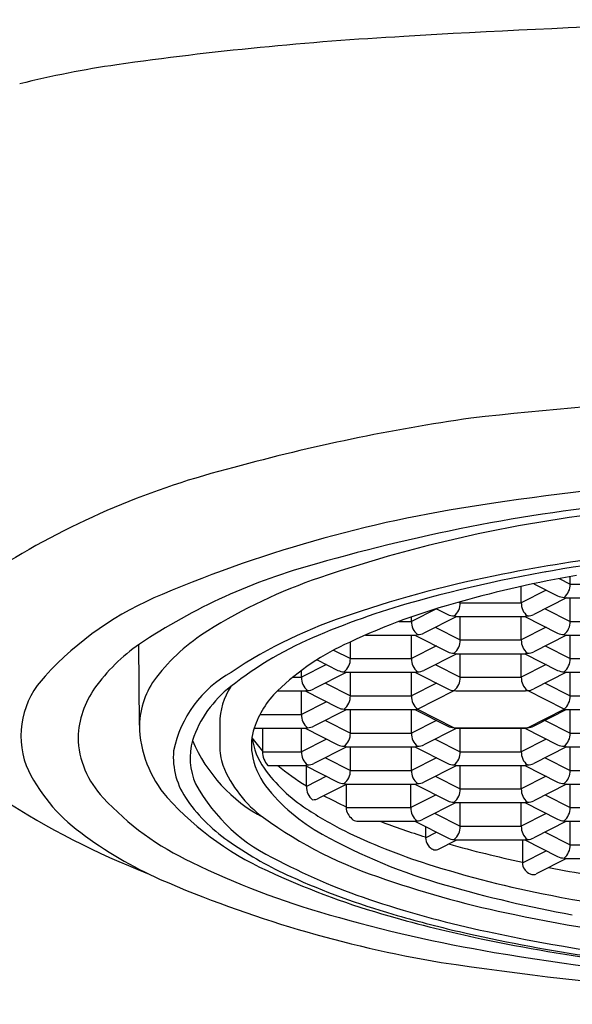
# Model space of a CAD drawing. Extents: x 4310.87 to 4312.75, y 26.17 to 36.03.
# Drawn here: x 4311.38 to 4311.63, y 33 to 33.46 of the extents above; entities that cross this region are included whole.
import ezdxf

# ---------------------------------------------------------------- set-up
doc = ezdxf.new("R2010")
doc.units = 0
doc.header["$LTSCALE"] = 0.6431102362
doc.layers.get('0').update_dxf_attribs({"color": 255, "linetype": 'CONTINUOUS'})

msp = doc.modelspace()

# ---------------------------------------------------------------- linework, layer by layer
for p, q in [((4311.62141591557, 33.20354592319378), (4311.621768979017, 33.20336640487691)), ((4311.627952088145, 33.20022254686477), (4311.633034630371, 33.19763828209378)), ((4311.633034630371, 33.19763828209377), (4311.633034630371, 33.20116960084722)), ((4311.610304304769, 33.18897020179377), (4311.610304304769, 33.19656072112811)), ((4311.62192301957, 33.19487784289377), (4311.610304304769, 33.18897020179379)), ((4311.616115204677, 33.19783087908555), (4311.62721935217, 33.19218487449377)), ((4311.633034630371, 33.19763828209378), (4311.66144753727, 33.19763828209377)), ((4311.631372625824, 33.19127234229377), (4311.61611958297, 33.18351679419377)), ((4311.630193339669, 33.19148916819377), (4311.63102742607, 33.19127234219377)), ((4311.63102742607, 33.19127234219377), (4311.663454741569, 33.19127234219377)), ((4311.633034630371, 33.18030212139377), (4311.633034630371, 33.19127234219377)), ((4311.570779787052, 33.18620976248502), (4311.559161072252, 33.18030212138503)), ((4311.57078200387, 33.18620863543012), (4311.57607611967, 33.18351679419377)), ((4311.581311212749, 33.18926520218985), (4311.58189139787, 33.18897020179379)), ((4311.58189139787, 33.18897020179377), (4311.58189139787, 33.18942206009377)), ((4311.58189139787, 33.18897020179379), (4311.610304304769, 33.18897020179377)), ((4311.62141591557, 33.18620976249377), (4311.633034630371, 33.18030212139379)), ((4311.559161072252, 33.18030212138502), (4311.559161072252, 33.18236255448942)), ((4311.580229393306, 33.18260426188502), (4311.564976350452, 33.17484871378502)), ((4311.57905010717, 33.18282108789377), (4311.57988419357, 33.18260426189377)), ((4311.57988419357, 33.18260426189377), (4311.612311509071, 33.18260426189377)), ((4311.58189139787, 33.17163404109378), (4311.58189139787, 33.18260426189377)), ((4311.610304304769, 33.17163404109378), (4311.610304304769, 33.18260426189377)), ((4311.611966309316, 33.18260426189377), (4311.62721935217, 33.17484871379377)), ((4311.612311509071, 33.18260426189377), (4311.61314559547, 33.18282108789377)), ((4311.61314559547, 33.18282108789377), (4311.612311509071, 33.18260426189377)), ((4311.553495606601, 33.18030212139377), (4311.55916107227, 33.18030212139377)), ((4311.570272683069, 33.17754168219377), (4311.58189139787, 33.17163404109378)), ((4311.62192301957, 33.17754168219377), (4311.610304304769, 33.17163404109378)), ((4311.633034630371, 33.18030212139379), (4311.66144753727, 33.18030212139377)), ((4311.537808605477, 33.17393618149377), (4311.56116827657, 33.17393618149377)), ((4311.55916107227, 33.16296596079377), (4311.55916107227, 33.17393618159377)), ((4311.560823076816, 33.17393618159377), (4311.57607611967, 33.16618063349377)), ((4311.56116827657, 33.17393618149377), (4311.562002362832, 33.17415300758014)), ((4311.58189139787, 33.17163404109378), (4311.610304304769, 33.17163404109377)), ((4311.631372625824, 33.17393618159377), (4311.61611958297, 33.16618063349377)), ((4311.630193339669, 33.17415300749377), (4311.63102742607, 33.17393618149377)), ((4311.63102742607, 33.17393618149377), (4311.663454741569, 33.17393618149377)), ((4311.633034630371, 33.16296596079377), (4311.633034630371, 33.17393618159377)), ((4311.43256054517, 33.13195359200008), (4311.432312457755, 33.16949921351829)), ((4311.52295329712, 33.16692933237414), (4311.530748165369, 33.16296596079379)), ((4311.530748165369, 33.16296596079377), (4311.530748165369, 33.17074118460181)), ((4311.57077978707, 33.16887360189377), (4311.55916107227, 33.16296596079379)), ((4311.62141591557, 33.16887360189377), (4311.633034630371, 33.16296596079379)), ((4311.515254943778, 33.16243339136337), (4311.524932887169, 33.15751255319377)), ((4311.530748165369, 33.16296596079379), (4311.55916107227, 33.16296596079377)), ((4311.580229393324, 33.16526810129377), (4311.56497635047, 33.15751255319377)), ((4311.57905010717, 33.16548492719377), (4311.57988419357, 33.16526810119377)), ((4311.57988419357, 33.16526810119377), (4311.612311509071, 33.16526810119377)), ((4311.58189139787, 33.15429788039398), (4311.58189139787, 33.16526810119398)), ((4311.61030430477, 33.15429788039398), (4311.61030430477, 33.16526810119398)), ((4311.611966309316, 33.16526810129377), (4311.62721935217, 33.15751255319377)), ((4311.612311509071, 33.16526810119377), (4311.61314559547, 33.16548492719377)), ((4311.61314559547, 33.16548492719377), (4311.612311509071, 33.16526810119377)), ((4311.633034630371, 33.16296596079379), (4311.66144753727, 33.16296596079377)), ((4311.51963655457, 33.16020552149376), (4311.50801783977, 33.15429788039377)), ((4311.57027268307, 33.16020552149398), (4311.58189139787, 33.15429788039399)), ((4311.62192301957, 33.16020552149398), (4311.61030430477, 33.15429788039399)), ((4311.503994077597, 33.15429788039376), (4311.50801783977, 33.15429788039376)), ((4311.50801783977, 33.15429788039376), (4311.50801783977, 33.15744044769378)), ((4311.529086160823, 33.15660002089376), (4311.513833117969, 33.14884447279375)), ((4311.52790687467, 33.15681684689377), (4311.52874096107, 33.15660002089377)), ((4311.52874096107, 33.15660002089377), (4311.56116827657, 33.15660002089377)), ((4311.530748165369, 33.14562980009377), (4311.530748165369, 33.15660002089377)), ((4311.55916107227, 33.14562980009377), (4311.55916107227, 33.15660002089377)), ((4311.560823076816, 33.15660002089398), (4311.576076119671, 33.14884447279398)), ((4311.56116827657, 33.15660002089377), (4311.56200236297, 33.15681684689378)), ((4311.56200236297, 33.15681684689377), (4311.56116827657, 33.15660002089377)), ((4311.58189139787, 33.15429788039399), (4311.61030430477, 33.15429788039398)), ((4311.631372625824, 33.15660002089398), (4311.61611958297, 33.14884447279398)), ((4311.630193339669, 33.15681684689377), (4311.63102742607, 33.15660002089377)), ((4311.63102742607, 33.15660002089377), (4311.663454741569, 33.15660002089377)), ((4311.633034630371, 33.14562980009377), (4311.633034630371, 33.15660002089377)), ((4311.51912945057, 33.15153744119377), (4311.530748165369, 33.14562980009379)), ((4311.57077978707, 33.15153744119377), (4311.55916107227, 33.14562980009379)), ((4311.62141591557, 33.15153744119377), (4311.633034630371, 33.14562980009379)), ((4311.49681715597, 33.14793194049376), (4311.51002504407, 33.14793194049376)), ((4311.50801783977, 33.13696171969376), (4311.50801783977, 33.14793194049376)), ((4311.509679844316, 33.14793194059377), (4311.524932887169, 33.14017639249377)), ((4311.51002504407, 33.14793194049376), (4311.51085913047, 33.14814876649376)), ((4311.51085913047, 33.14814876649375), (4311.51002504407, 33.14793194049376)), ((4311.530748165369, 33.14562980009379), (4311.55916107227, 33.14562980009377)), ((4311.562002363037, 33.13948068621119), (4311.57905010717, 33.14814876649377)), ((4311.57905010717, 33.14814876649398), (4311.57988419357, 33.14793194049398)), ((4311.57988419357, 33.14793194049398), (4311.612311509071, 33.14793194049398)), ((4311.612311509071, 33.14793194049398), (4311.61314559547, 33.14814876649398)), ((4311.61314559547, 33.14814876649398), (4311.612311509071, 33.14793194049398)), ((4311.630193339675, 33.13948068619252), (4311.613145595423, 33.14814876651784)), ((4311.633034630371, 33.14562980009379), (4311.66144753727, 33.14562980009377)), ((4311.51963655457, 33.14286936079376), (4311.50801783977, 33.13696171969378)), ((4311.529086160823, 33.13926386019376), (4311.513833117969, 33.13150831209376)), ((4311.52790687467, 33.13948068619377), (4311.52874096107, 33.13926386019377)), ((4311.52874096107, 33.13926386019377), (4311.56116827657, 33.13926386019377)), ((4311.530748165369, 33.12829363939377), (4311.530748165369, 33.13926386019377)), ((4311.55916107227, 33.12829363939377), (4311.55916107227, 33.13926386019377)), ((4311.560823076816, 33.13926386019377), (4311.57607611967, 33.13150831209377)), ((4311.56116827657, 33.13926386019377), (4311.56200236297, 33.13948068619377)), ((4311.56200236297, 33.13948068619377), (4311.56116827657, 33.13926386019377)), ((4311.562002363037, 33.13948068621119), (4311.57905010717, 33.13081260579378)), ((4311.613145595537, 33.13081260581121), (4311.630193339675, 33.13948068619252)), ((4311.631372625824, 33.13926386019377), (4311.61611958297, 33.13150831209377)), ((4311.630193339669, 33.13948068619377), (4311.63102742607, 33.13926386019377)), ((4311.63102742607, 33.13926386019377), (4311.663454741569, 33.13926386019377)), ((4311.633034630371, 33.12829363939377), (4311.633034630371, 33.13926386019377)), ((4311.488663008971, 33.13696171969377), (4311.50801783977, 33.13696171969376)), ((4311.46996211997, 33.13289447869377), (4311.46996211997, 33.12254472419378)), ((4311.48599029587, 33.13059577979376), (4311.51002504407, 33.13059577979376)), ((4311.48988398507, 33.13059577979377), (4311.48988398507, 33.11962555899377)), ((4311.50801783977, 33.11962555899376), (4311.50801783977, 33.13059577979376)), ((4311.509679844316, 33.13059577989378), (4311.524932887169, 33.12284023179377)), ((4311.51002504407, 33.13059577979376), (4311.51085913047, 33.13081260579376)), ((4311.51085913047, 33.13081260579376), (4311.51002504407, 33.13059577979376)), ((4311.51912945057, 33.13420128049377), (4311.530748165369, 33.12829363939378)), ((4311.57077978707, 33.13420128049377), (4311.55916107227, 33.12829363939378)), ((4311.580229393324, 33.13059577989378), (4311.56497635047, 33.12284023179377)), ((4311.57905010717, 33.13081260579377), (4311.57988419357, 33.13059577979377)), ((4311.57905010717, 33.13081260579378), (4311.613145595537, 33.13081260581121)), ((4311.57988419357, 33.13059577979377), (4311.612311509071, 33.13059577979377)), ((4311.58189139787, 33.11962555899377), (4311.58189139787, 33.13059577979377)), ((4311.610304304769, 33.11962555899377), (4311.610304304769, 33.13059577979377)), ((4311.611966309316, 33.13059577989378), (4311.62721935217, 33.12284023179377)), ((4311.612311509071, 33.13059577979377), (4311.61314559547, 33.13081260579377)), ((4311.61314559547, 33.13081260579377), (4311.612311509071, 33.13059577979377)), ((4311.62141591557, 33.13420128049377), (4311.633034630371, 33.12829363939378)), ((4311.51963655457, 33.12553320009376), (4311.50801783977, 33.11962555899377)), ((4311.530748165369, 33.12829363939378), (4311.55916107227, 33.12829363939377)), ((4311.570272683069, 33.12553320009377), (4311.58189139787, 33.11962555899378)), ((4311.62192301957, 33.12553320009377), (4311.610304304769, 33.11962555899378)), ((4311.633034630371, 33.12829363939378), (4311.66144753727, 33.12829363939377)), ((4311.529086160823, 33.12192769949376), (4311.513833117969, 33.11417215139376)), ((4311.52790687467, 33.12214452549377), (4311.52874096107, 33.12192769949377)), ((4311.52874096107, 33.12192769949377), (4311.56116827657, 33.12192769949377)), ((4311.530748165369, 33.11095747869377), (4311.530748165369, 33.12192769949378)), ((4311.55916107227, 33.11095747869377), (4311.55916107227, 33.12192769949378)), ((4311.560823076816, 33.12192769949378), (4311.57607611967, 33.11417215139377)), ((4311.56116827657, 33.12192769949377), (4311.56200236297, 33.12214452549377)), ((4311.56200236297, 33.12214452549377), (4311.56116827657, 33.12192769949377)), ((4311.631372625824, 33.12192769949378), (4311.61611958297, 33.11417215139377)), ((4311.630193339669, 33.12214452549377), (4311.63102742607, 33.12192769949377)), ((4311.63102742607, 33.12192769949377), (4311.663454741569, 33.12192769949377)), ((4311.633034630371, 33.11095747869377), (4311.633034630371, 33.12192769949378)), ((4311.48988398507, 33.11962555899376), (4311.50801783977, 33.11962555899376)), ((4311.51912945057, 33.11686511979377), (4311.530748165369, 33.11095747869379)), ((4311.57077978707, 33.11686511979377), (4311.55916107227, 33.11095747869379)), ((4311.58189139787, 33.11962555899378), (4311.610304304769, 33.11962555899377)), ((4311.62141591557, 33.11686511979377), (4311.633034630371, 33.11095747869379)), ((4311.49235633447, 33.11325961909377), (4311.51002504407, 33.11325961909377)), ((4311.509679844316, 33.11325961919377), (4311.524932887169, 33.10550407109377)), ((4311.51002504407, 33.11325961909376), (4311.51085913047, 33.11347644509376)), ((4311.51085913047, 33.11347644509376), (4311.51002504407, 33.11325961909376)), ((4311.51028572469, 33.10344252500386), (4311.51028572469, 33.11295155381783)), ((4311.580229393324, 33.11325961919377), (4311.56497635047, 33.10550407109377)), ((4311.57905010717, 33.11347644509377), (4311.57988419357, 33.11325961909377)), ((4311.57988419357, 33.11325961909377), (4311.612311509071, 33.11325961909377)), ((4311.58189139787, 33.10228939839377), (4311.58189139787, 33.11325961919377)), ((4311.610304304769, 33.10228939839377), (4311.610304304769, 33.11325961919377)), ((4311.611966309316, 33.11325961919377), (4311.62721935217, 33.10550407109377)), ((4311.612311509071, 33.11325961909377), (4311.61314559547, 33.11347644509377)), ((4311.61314559547, 33.11347644509377), (4311.612311509071, 33.11325961909377)), ((4311.519636554638, 33.10819703944704), (4311.51028572469, 33.10344252500386)), ((4311.530748165369, 33.11095747869379), (4311.55916107227, 33.11095747869377)), ((4311.570272683069, 33.10819703949377), (4311.58189139787, 33.10228939839379)), ((4311.62192301957, 33.10819703949377), (4311.610304304769, 33.10228939839379)), ((4311.633034630371, 33.11095747869379), (4311.66144753727, 33.11095747869377)), ((4311.529086160754, 33.10459153879377), (4311.516101002889, 33.09798911740386)), ((4311.52790687467, 33.10480836479377), (4311.52874096107, 33.10459153879377)), ((4311.52874096107, 33.10459153879377), (4311.56116827657, 33.10459153879377)), ((4311.52878918327, 33.10444053789377), (4311.528792726277, 33.09362131799377)), ((4311.55888676692, 33.09362107269377), (4311.55888676692, 33.10459129349377)), ((4311.560823076816, 33.10459153889377), (4311.57607611967, 33.09683599079377)), ((4311.56116827657, 33.10459153879377), (4311.56200236297, 33.10480836479377)), ((4311.56200236297, 33.10480836479377), (4311.56116827657, 33.10459153879377)), ((4311.631372625824, 33.10459153889377), (4311.61611958297, 33.09683599079377)), ((4311.630193339669, 33.10480836479377), (4311.63102742607, 33.10459153879377)), ((4311.63102742607, 33.10459153879377), (4311.663454741569, 33.10459153879377)), ((4311.633034630371, 33.09362131799377), (4311.633034630371, 33.10459153879377)), ((4311.570642875699, 33.09959857301115), (4311.55888676692, 33.09362107269379)), ((4311.58189139787, 33.10228939839379), (4311.610304304769, 33.10228939839377)), ((4311.62141591557, 33.09952895909378), (4311.633034630371, 33.09362131799379)), ((4311.528792726195, 33.09362131799377), (4311.55888676692, 33.09362107269377)), ((4311.579955087974, 33.09592321319377), (4311.56470204512, 33.08816766509377)), ((4311.57905010717, 33.09614028449377), (4311.57988419357, 33.09592345849377)), ((4311.57988419357, 33.09592345849377), (4311.612311509071, 33.09592345849377)), ((4311.58189139787, 33.08495323769378), (4311.58189139787, 33.09592345849377)), ((4311.610304304769, 33.08495323769378), (4311.610304304769, 33.09592345849377)), ((4311.611966309316, 33.09592345849377), (4311.62721935217, 33.08816791039377)), ((4311.612311509071, 33.09592345849377), (4311.61314559547, 33.09614028449377)), ((4311.61314559547, 33.09614028449377), (4311.612311509071, 33.09592345849377)), ((4311.633034630371, 33.09362131799379), (4311.66144753727, 33.09362131799377)), ((4311.570272683069, 33.09086087879377), (4311.58189139787, 33.08495323769378)), ((4311.62192301957, 33.09086087879377), (4311.610304304769, 33.08495323769378)), ((4311.53372288607, 33.08725537809377), (4311.56089397122, 33.08725513279377)), ((4311.560823076816, 33.08725537819377), (4311.57607611967, 33.07949983009378)), ((4311.56089397122, 33.08725513279377), (4311.561728057619, 33.08747195879377)), ((4311.561728057619, 33.08747195879377), (4311.56089397122, 33.08725513279377)), ((4311.56570968317, 33.08477073879377), (4311.565711311559, 33.07961568593594)), ((4311.58189139787, 33.08495323769378), (4311.610304304769, 33.08495323769378)), ((4311.631372625824, 33.08725537819377), (4311.61611958297, 33.07949983009378)), ((4311.630193339669, 33.08747220409377), (4311.63102742607, 33.08725537809377)), ((4311.63102742607, 33.08725537809377), (4311.663454741569, 33.08725537809377)), ((4311.633034630371, 33.07628515729377), (4311.633034630371, 33.08725537809377)), ((4311.565711311559, 33.07961568593594), (4311.57077978717, 33.08219279839377)), ((4311.62141591557, 33.08219279839377), (4311.633034630371, 33.07628515729378)), ((4311.57139006207, 33.07409237119377), (4311.580229362568, 33.07858729779378)), ((4311.57905010717, 33.07880412379378), (4311.57988419357, 33.07858729779378)), ((4311.57988419357, 33.07858729779378), (4311.612311509071, 33.07858729779378)), ((4311.61083648447, 33.07858729779378), (4311.610838075678, 33.06788847768931)), ((4311.611966309316, 33.07858729779378), (4311.62721935217, 33.07083174969378)), ((4311.612311509071, 33.07858729779378), (4311.61314559547, 33.07880412379378)), ((4311.61314559547, 33.07880412379378), (4311.612311509071, 33.07858729779378)), ((4311.633034630371, 33.07628515729378), (4311.66144753727, 33.07628515729377)), ((4311.610838075678, 33.06788847768931), (4311.621923019576, 33.07352471804614)), ((4311.631372616608, 33.06991921739378), (4311.6172363772, 33.06273128177637)), ((4311.630193339669, 33.07013604339378), (4311.63102742607, 33.06991921739377)), ((4311.63102742607, 33.06991921739377), (4311.663454741569, 33.06991921739377))]:
    msp.add_line(p, q)
for centre, radius, start, end in [((4311.810951099338, 29.31233680591108), 4.148034184888191, 90.1420150438398, 93.52850530018272), ((4311.640218802026, 31.90734534805644), 1.547474237766058, 93.1323849090673, 98.10346537897824), ((4311.489840159453, 32.97530093757712), 0.4689874500864394, 98.30664207197982, 103.937605965739), ((4311.888368758689, 30.52892723098727), 2.762462149616471, 91.82052607673874, 96.26696792163675), ((4311.716105147273, 32.37756421370598), 0.9065834096854022, 98.19905507350256, 105.3196804148252), ((4311.568571251469, 32.88391307204313), 0.3793431987824065, 104.0339304772149, 121.8159935419721), ((4311.803014987704, 31.85963299098057), 1.390919846968347, 90.09912678581252, 98.54412624104506), ((4311.746071177866, 32.40495927212551), 0.8347507824253895, 95.31817791363073, 106.0700504088286), ((4311.679553150393, 32.63535912938593), 0.6054987157648429, 97.89676118171964, 112.9731099314248), ((4311.7249760074, 32.58947762037247), 0.6457436764655139, 95.24871526118419, 108.8428188104309), ((4311.779872535313, 32.28816298672041), 0.9313088810927618, 94.05888255668842, 101.0253109681256), ((4311.586044078327, 32.94104282933004), 0.2753702983853067, 104.9507178645363, 123.874207864945), ((4311.73731454137, 32.5545392114482), 0.6590352827521974, 98.5609558000173, 105.3398657817322), ((4311.596273145252, 32.96530629012419), 0.2484891598533058, 108.7453075495994, 122.0622067506939), ((4311.704823704285, 32.6717174318918), 0.540481333373324, 100.992269888712, 108.7016420304983), ((4311.734784334236, 32.64099906201835), 0.5693364864547437, 99.99336573835369, 105.5777532689022), ((4311.625511875307, 33.19738329685119), 0.0075270752097175, 308.4586734369274, 1.941308345822586), ((4311.499722697577, 33.05380047474387), 0.1500739517931048, 112.113876029977, 137.7011370358013), ((4311.659385958022, 32.83535030640094), 0.3676139508137174, 105.2049942654268, 112.9877328681195), ((4311.630181107809, 33.19814129575284), 0.0066521388049705, 243.5617152688991, 270.1053547478537), ((4311.663256839838, 32.88731660533029), 0.3128706457060072, 105.073679607671, 115.1477186990984), ((4311.574368642807, 33.18871521655119), 0.0075270752097175, 308.4586734369274, 1.941308345822586), ((4311.617827059833, 33.18871521655119), 0.0075270752097175, 178.0586916541774, 231.5413265630725), ((4311.599894695918, 32.96966197851446), 0.2246565755172976, 107.7181981946642, 123.692838726574), ((4311.579037875309, 33.18947321545284), 0.0066521388049705, 243.5617152688991, 270.1053547478537), ((4311.613157827331, 33.18947321545284), 0.0066521388049705, 269.8946452521462, 296.4382847311009), ((4311.512127755007, 33.09918215539028), 0.0903656956354292, 121.9073343698368, 142.4443492402666), ((4311.566683827315, 33.18004713614243), 0.0075270752097175, 178.0586916541774, 231.5413265630725), ((4311.625511875307, 33.18004713615119), 0.0075270752097175, 308.4586734369274, 1.941308345822586), ((4311.581593452434, 33.01462298604663), 0.1722044235382244, 112.4544416954952, 128.1954654710403), ((4311.562014594813, 33.18080513504409), 0.0066521388049705, 269.8946452521462, 296.4382847311009), ((4311.574368642807, 33.17137905585119), 0.0075270752097175, 308.4586734369274, 1.941308345822586), ((4311.617827059833, 33.17137905585119), 0.0075270752097175, 178.0586916541774, 231.5413265630725), ((4311.630181107809, 33.18080513505285), 0.0066521388049705, 243.5617152688991, 270.1053547478537), ((4311.482174138176, 33.09845032872136), 0.0867993733003092, 124.8611269812206, 144.2181753200114), ((4311.578340363934, 33.06325175416636), 0.1175447463447886, 114.122371854119, 133.911816525615), ((4311.523225410307, 33.16271097555119), 0.0075270752097175, 308.4586734369274, 1.941308345822586), ((4311.566683827332, 33.16271097555119), 0.0075270752097175, 178.0586916541774, 231.5413265630725), ((4311.579037875309, 33.17213705475285), 0.0066521388049705, 243.5617152688991, 270.1053547478537), ((4311.613157827331, 33.17213705475285), 0.0066521388049705, 269.8946452521462, 296.4382847311009), ((4311.625511875307, 33.16271097555119), 0.0075270752097175, 308.4586734369274, 1.941308345822586), ((4311.527894642809, 33.16346897445284), 0.0066521388049705, 243.5617152688991, 270.1053547478537), ((4311.562014594831, 33.16346897445284), 0.0066521388049705, 269.8946452521462, 296.4382847311009), ((4311.630181107809, 33.16346897445284), 0.0066521388049705, 243.5617152688991, 270.1053547478537), ((4311.417784754867, 33.12681638133092), 0.0403455196840251, 136.0844653730117, 199.7491813680656), ((4311.470580958416, 33.13100471158894), 0.0380322520691344, 142.2991414930831, 178.5703585410937), ((4311.501844160293, 33.10898913410939), 0.0545095883056814, 119.1789569722301, 168.2469823271589), ((4311.515540594833, 33.15404289515117), 0.0075270752097175, 178.0586916541774, 231.5413265630725), ((4311.574368642808, 33.15404289515139), 0.0075270752097175, 308.4586734369274, 1.941308345822586), ((4311.617827059833, 33.15404289515139), 0.0075270752097175, 178.0586916541774, 231.5413265630725), ((4311.447017826629, 33.12452417771559), 0.0430375836492209, 145.0122986661092, 177.6241618741016), ((4311.50762277185, 33.10793057623547), 0.0531357569008955, 127.7236049406085, 161.3916618932937), ((4311.501962347664, 33.13254775955735), 0.0320021059710411, 147.0382227925088, 179.3792304833848), ((4311.510871362331, 33.15480089405283), 0.0066521388049705, 269.8946452521462, 296.4382847311009), ((4311.579037875309, 33.15480089405305), 0.0066521388049705, 243.5617152688991, 270.1053547478537), ((4311.613157827332, 33.15480089405305), 0.0066521388049705, 269.8946452521462, 296.4382847311009), ((4311.526565402739, 33.1173045254102), 0.0426965659106345, 134.1657387691271, 161.8626714778263), ((4311.523225410307, 33.14537481485118), 0.0075270752097175, 308.4586734369274, 1.941308345822586), ((4311.566683827332, 33.14537481485118), 0.0075270752097175, 178.0586916541774, 231.5413265630725), ((4311.625511875307, 33.14537481485118), 0.0075270752097175, 308.4586734369274, 1.941308345822586), ((4311.527894642809, 33.14613281375284), 0.0066521388049705, 243.5617152688991, 270.1053547478537), ((4311.515540594833, 33.13670673445117), 0.0075270752097175, 178.0586916541774, 231.5413265630725), ((4311.485644397408, 33.13302496792793), 0.0530946627716798, 181.1562270594689, 220.787596938463), ((4311.510795348523, 33.12253878682), 0.0260807548379707, 162.005551788984, 188.3220093570784), ((4311.510871362331, 33.13746473335283), 0.0066521388049705, 269.8946452521462, 296.4382847311009), ((4311.579037875309, 33.13746473335284), 0.0066521388049705, 243.5617152688991, 270.1053547478537), ((4311.613157827331, 33.13746473335284), 0.0066521388049705, 269.8946452521462, 296.4382847311009), ((4311.446165188278, 33.12739574696073), 0.0421619770655111, 181.4779827943225, 223.7381010958821), ((4311.519667438697, 33.13165449751293), 0.0351439723005652, 189.0587354102036, 214.1822136146535), ((4311.529370046178, 33.15640166560679), 0.0537315388496886, 214.2677352814605, 222.7031991162093), ((4311.523225410307, 33.12803865415118), 0.0075270752097175, 308.4586734369274, 1.941308345822586), ((4311.566683827332, 33.12803865415118), 0.0075270752097175, 178.0586916541774, 231.5413265630725), ((4311.625511875307, 33.12803865415118), 0.0075270752097175, 308.4586734369274, 1.941308345822586), ((4311.486692588288, 33.11683243640529), 0.03050987771287, 164.694396023581, 203.5644037657597), ((4311.524044499213, 33.15323339227693), 0.072547183359495, 203.0007724037087, 242.3189268535856), ((4311.49938593846, 33.12258433174374), 0.0294238451478226, 180.0771260902115, 198.3646496547946), ((4311.527894642809, 33.12879665305285), 0.0066521388049705, 243.5617152688991, 270.1053547478537), ((4311.562014594831, 33.12879665305285), 0.0066521388049705, 269.8946452521462, 296.4382847311009), ((4311.630181107809, 33.12879665305285), 0.0066521388049705, 243.5617152688991, 270.1053547478537), ((4311.482859617981, 33.1172042511248), 0.0345033270733927, 175.1984039595972, 215.8501100397768), ((4311.518512677545, 33.12398249259928), 0.033927209334107, 188.848117800577, 216.7407864420823), ((4311.499471675909, 33.11968607959503), 0.0095878818499712, 180.3616646625297, 222.0878339456427), ((4311.515540594833, 33.11937057375117), 0.0075270752097175, 178.0586916541774, 231.5413265630725), ((4311.574368642807, 33.11937057375118), 0.0075270752097175, 308.4586734369274, 1.941308345822586), ((4311.617827059833, 33.11937057375118), 0.0075270752097175, 178.0586916541774, 231.5413265630725), ((4311.452621006233, 33.1466429199313), 0.0801288775322778, 204.6812711536466, 233.7758167494091), ((4311.522826775774, 33.13369640243029), 0.0552623288081449, 201.6435305851641, 233.9978782878301), ((4311.550702417075, 33.15530173970588), 0.0741339551654829, 215.8255749779203, 237.0429836502888), ((4311.568676688467, 33.20002112946514), 0.1125708709455477, 230.4192982307341, 238.7535133547687), ((4311.510871362331, 33.12012857265283), 0.0066521388049705, 269.8946452521462, 296.4382847311009), ((4311.579037875309, 33.12012857265285), 0.0066521388049705, 243.5617152688991, 270.1053547478537), ((4311.613157827331, 33.12012857265285), 0.0066521388049705, 269.8946452521462, 296.4382847311009), ((4311.523225410307, 33.11070249345119), 0.0075270752097175, 308.4586734369274, 1.941308345822586), ((4311.566683827332, 33.11070249345119), 0.0075270752097175, 178.0586916541774, 231.5413265630725), ((4311.625511875307, 33.11070249345119), 0.0075270752097175, 308.4586734369274, 1.941308345822586), ((4311.531395375667, 33.14454527425513), 0.0829067073980984, 208.7759139163596, 245.823174816853), ((4311.558020845372, 33.1555007666563), 0.0844567843289593, 217.8422773647762, 241.4837609183004), ((4311.517808479752, 33.10318753976126), 0.0075270752097175, 178.0586916541774, 231.5413265630725), ((4311.527894642809, 33.11146049235284), 0.0066521388049705, 243.5617152688991, 270.1053547478537), ((4311.562014594831, 33.11146049235284), 0.0066521388049705, 269.8946452521462, 296.4382847311009), ((4311.630181107809, 33.11146049235284), 0.0066521388049705, 243.5617152688991, 270.1053547478537), ((4311.51213490617, 33.1872925570423), 0.1312567741006036, 222.7195990018877, 245.0662469626592), ((4311.551659350537, 33.19462160358536), 0.1433584420937232, 222.1915107180697, 246.9551948165949), ((4311.513139247251, 33.10394553866293), 0.0066521388049705, 269.8946452521462, 296.4382847311009), ((4662.981366823536, 739.1649503237664), 788.7047349874373, 243.5369553237169, 243.5378008838642), ((4311.574368642807, 33.10203441315119), 0.0075270752097175, 308.4586734369274, 1.941308345822586), ((4311.617827059833, 33.10203441315119), 0.0075270752097175, 178.0586916541774, 231.5413265630725), ((4311.571102787678, 33.40826600098637), 0.3706324086939536, 236.8786769938264, 248.6721812879306), ((4311.519089023483, 33.14274684146494), 0.0788302687981463, 215.4759639823302, 236.2057129395914), ((4311.534957033365, 33.09382733198122), 0.0061677486670963, 181.9141389521824, 210.1686289978383), ((4311.566409521982, 33.09336608745119), 0.0075270752097175, 178.0586916541774, 231.5413265630725), ((4311.579037875309, 33.10279241205285), 0.0066521388049705, 243.5617152688991, 270.1053547478537), ((4311.613157827331, 33.10279241205285), 0.0066521388049705, 269.8946452521462, 296.4382847311009), ((4311.625511875307, 33.09336633275119), 0.0075270752097175, 308.4586734369274, 1.941308345822586), ((4311.608224873263, 33.25117679645346), 0.2004986100811257, 234.0001856975934, 252.2524655148473), ((4311.595629955574, 33.219494614139), 0.1524631382701335, 235.9996295536974, 243.6020151310539), ((4311.537334297712, 33.09491225479444), 0.0087719943626466, 208.4916042634255, 227.6012982069337), ((4311.534198782851, 33.09102470251573), 0.0037992482287922, 222.9840576300368, 262.8041404162213), ((4311.669837645857, 33.41374500023724), 0.3496569624556845, 249.0259531351771, 252.6744584297853), ((4311.561740289481, 33.09412408635284), 0.0066521388049705, 269.8946452521462, 296.4382847311009), ((4311.574368642807, 33.08469825245119), 0.0075270752097175, 308.4586734369274, 1.941308345822586), ((4311.617827059833, 33.08469825245119), 0.0075270752097175, 178.0586916541774, 231.5413265630725), ((4311.630181107809, 33.09412433165284), 0.0066521388049705, 243.5617152688991, 270.1053547478537), ((4311.520722200296, 33.23586215175377), 0.1923598965191091, 233.116283130753, 245.9328342261879), ((4311.645571114415, 33.30975898620827), 0.2618184692883994, 240.7649143537526, 254.3900476577766), ((4311.651539819768, 33.33561036506794), 0.2813331739301419, 243.9167688121508, 252.4567290098572), ((4311.571954373959, 33.07978885166167), 0.0062454635125072, 181.5888231357031, 214.8418975563022), ((4311.575536192925, 33.22227533997405), 0.1763385544777782, 235.3364926518743, 245.7219606996633), ((4311.572031714091, 33.07974664210052), 0.0062853184368023, 214.1232955546152, 232.9226947823458), ((4311.579037875309, 33.08545625135284), 0.0066521388049705, 243.5617152688991, 270.1053547478537), ((4311.722761687935, 33.59385806391653), 0.5374168911582397, 254.2124222635868, 257.9792957355711), ((4311.613157827331, 33.08545625135284), 0.0066521388049705, 269.8946452521462, 296.4382847311009), ((4311.625511875307, 33.07603017205118), 0.0075270752097175, 308.4586734369274, 1.941308345822586), ((4311.570819763308, 33.07801143415198), 0.0041710069271327, 231.8343951481874, 260.2200985285564), ((4311.570447210708, 33.07602005194482), 0.0021454754966425, 260.9912323040133, 296.0590389154535), ((4311.630181107809, 33.07678817095285), 0.0066521388049705, 243.5617152688991, 270.1053547478537), ((4311.623666004808, 33.40866782937349), 0.3790975938446746, 243.8856689792786, 254.2802587584736), ((4311.6276253582, 33.31518991538348), 0.2785705378647409, 242.1387885329325, 252.2117640139525), ((4311.720519486389, 33.55243332188966), 0.5088640369961532, 252.4099657646726, 259.0719056163256), ((4311.616183418991, 33.06799349569708), 0.0053463748394877, 181.1255244549197, 214.3460933147649), ((4311.648620719052, 33.39823778131425), 0.3688042991033028, 245.4763518888552, 254.2839411237741), ((4311.648353242909, 33.3830258766787), 0.35281239962339, 245.67613478234, 253.9116299067446), ((4311.61685066739, 33.06834632000735), 0.0060969396364463, 213.5458951406226, 238.026547237165), ((4311.616277718292, 33.06736911417711), 0.0049646901151815, 237.6638549267207, 257.6289674967629), ((4311.615934039141, 33.06541648983402), 0.0029849179966499, 256.0425971342251, 295.2676481434522), ((4311.765541387645, 33.80295972023833), 0.7508722177267123, 259.0656644955469, 262.037453896725), ((4311.666034837649, 33.57662234657644), 0.5627917725255689, 246.5726154548371, 260.4836859796454), ((4311.703534001067, 33.514775253056), 0.480717570051224, 251.0101538751434, 258.4434081803522), ((4311.736842976162, 33.61322934986797), 0.5786893682631785, 253.7716803604876, 259.7672921314199), ((4311.777721023294, 33.84457632356579), 0.8065537491929667, 259.0164486594361, 264.8460184498735), ((4311.70425365236, 33.54491394123416), 0.5207293216074459, 251.9054158716369, 257.8348664191032), ((4311.715811208336, 33.72191741101817), 0.7056066443051199, 253.9693026118114, 260.368374747942), ((4311.712224477514, 33.61067222750964), 0.5905369237908974, 253.926523445734, 258.2118682082067), ((4311.705626195013, 33.57103163730354), 0.5493342663808348, 253.606049724744, 256.9522682718734), ((4311.770868164304, 33.8322449163516), 0.8052441905243137, 258.2748739302537, 263.9481011618043), ((4311.76346105104, 33.82921184064038), 0.8139081363324704, 257.0892422658467, 265.4518260332202), ((4311.768947119713, 33.84884768887985), 0.8314712717774634, 257.8904909081305, 264.5160151985265), ((4311.759820182636, 33.83609233319198), 0.8209265185264415, 258.1741735124071, 262.5940327739654), ((4311.792956934349, 34.17869773782727), 1.168855658004853, 260.386364592338, 270.3750760760625), ((4311.843820565192, 34.84380297039045), 1.842243978866461, 261.5462170027351, 268.6559370887732)]:
    msp.add_arc(centre, radius, start, end)

doc.saveas('drawing.dxf')
